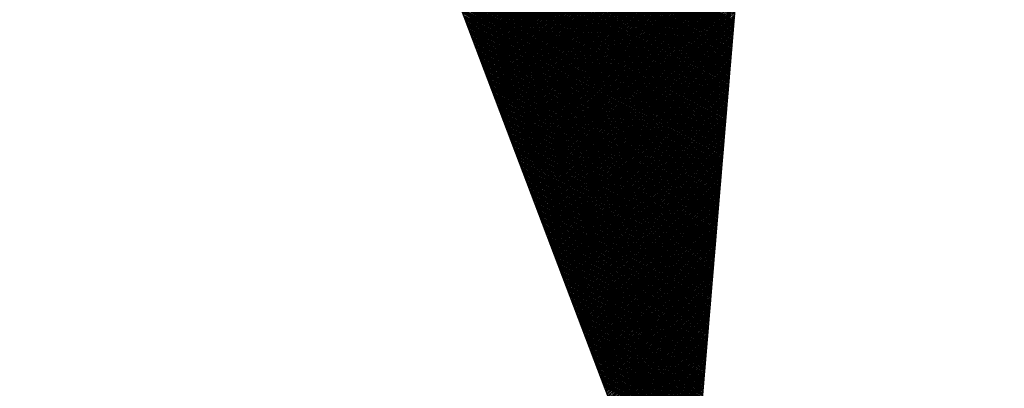
# Model space of a CAD drawing. Extents: x -225 to 196, y -148 to 149.
# Drawn here: x -2 to -1, y -37 to -37 of the extents above; entities that cross this region are included whole.
import ezdxf

# ---------------------------------------------------------------- set-up
doc = ezdxf.new("R2010")
doc.units = 0
doc.header["$LTSCALE"] = 3.5
doc.header["$MEASUREMENT"] = 0
doc.layers.get('0').update_dxf_attribs({"linetype": 'CONTINUOUS'})
doc.layers.add('LINHAS', color=7, linetype='CONTINUOUS')
doc.layers.add('REG60-100', color=3, linetype='CONTINUOUS')

# ---------------------------------------------------------------- blocks, each defined once
blk = doc.blocks.new('*X11')
at = {"color": 0}
for p, q in [((13.64827, 21.38534), (13.39461, 21.639)), ((13.64979, 21.38558), (13.39672, 21.63865)), ((13.65131, 21.38583), (13.39883, 21.63831)), ((13.65283, 21.38608), (13.40094, 21.63797)), ((13.65435, 21.38632), (13.40305, 21.63763)), ((13.65588, 21.38657), (13.40516, 21.63729)), ((13.6574, 21.38682), (13.40726, 21.63695)), ((13.65892, 21.38706), (13.40937, 21.63661)), ((13.66044, 21.38731), (13.41148, 21.63626)), ((13.66196, 21.38755), (13.41359, 21.63592)), ((13.66348, 21.3878), (13.4157, 21.63558)), ((13.665, 21.38805), (13.41781, 21.63524)), ((13.66653, 21.38829), (13.41992, 21.6349)), ((13.66805, 21.38854), (13.42203, 21.63456)), ((13.66957, 21.38879), (13.42414, 21.63422)), ((13.67109, 21.38903), (13.42625, 21.63387)), ((13.67261, 21.38928), (13.42836, 21.63353)), ((13.67413, 21.38952), (13.43047, 21.63319)), ((13.67565, 21.38977), (13.43258, 21.63285)), ((13.67718, 21.39002), (13.43468, 21.63251)), ((13.6787, 21.39026), (13.43679, 21.63217)), ((13.68022, 21.39051), (13.4389, 21.63183)), ((13.68174, 21.39076), (13.44101, 21.63148)), ((13.68326, 21.391), (13.44312, 21.63114)), ((13.68478, 21.39125), (13.44523, 21.6308)), ((13.6863, 21.3915), (13.44734, 21.63046)), ((13.68783, 21.39174), (13.44945, 21.63012)), ((13.68935, 21.39199), (13.45156, 21.62978)), ((13.69087, 21.39223), (13.45367, 21.62943)), ((13.69239, 21.39248), (13.45578, 21.62909)), ((13.69391, 21.39273), (13.45789, 21.62875)), ((13.69543, 21.39297), (13.46, 21.62841)), ((13.69695, 21.39322), (13.4621, 21.62807)), ((13.69848, 21.39347), (13.46421, 21.62773)), ((13.7, 21.39371), (13.46632, 21.62739)), ((13.70152, 21.39396), (13.46843, 21.62704)), ((13.70304, 21.3942), (13.47054, 21.6267)), ((13.70456, 21.39445), (13.47265, 21.62636)), ((13.70608, 21.3947), (13.47476, 21.62602)), ((13.7076, 21.39494), (13.47687, 21.62568)), ((13.70913, 21.39519), (13.47898, 21.62534)), ((13.71065, 21.39544), (13.48109, 21.625)), ((13.71217, 21.39568), (13.4832, 21.62465)), ((13.71369, 21.39593), (13.48531, 21.62431)), ((13.71521, 21.39618), (13.48742, 21.62397)), ((13.71673, 21.39642), (13.48952, 21.62363)), ((13.71825, 21.39667), (13.49163, 21.62329)), ((13.71978, 21.39691), (13.49374, 21.62295)), ((13.7213, 21.39716), (13.49585, 21.62261)), ((13.72282, 21.39741), (13.49796, 21.62226)), ((13.72434, 21.39765), (13.50007, 21.62192)), ((13.72586, 21.3979), (13.50218, 21.62158)), ((13.72738, 21.39815), (13.50429, 21.62124)), ((13.72891, 21.39839), (13.5064, 21.6209)), ((13.73043, 21.39864), (13.50851, 21.62056)), ((13.73195, 21.39888), (13.51062, 21.62022)), ((13.73347, 21.39913), (13.51273, 21.61987)), ((13.73499, 21.39938), (13.51484, 21.61953)), ((13.73651, 21.39962), (13.51694, 21.61919)), ((13.73803, 21.39987), (13.51905, 21.61885)), ((13.73956, 21.40012), (13.52116, 21.61851)), ((13.74108, 21.40036), (13.52327, 21.61817)), ((13.7426, 21.40061), (13.52538, 21.61783)), ((13.74412, 21.40086), (13.52749, 21.61748)), ((13.74564, 21.4011), (13.5296, 21.61714)), ((13.74716, 21.40135), (13.53171, 21.6168)), ((13.74868, 21.40159), (13.53382, 21.61646)), ((13.75021, 21.40184), (13.53593, 21.61612)), ((13.75173, 21.40209), (13.53804, 21.61578)), ((13.75325, 21.40233), (13.54015, 21.61543)), ((13.75477, 21.40258), (13.54226, 21.61509)), ((13.75629, 21.40283), (13.54436, 21.61475)), ((13.75781, 21.40307), (13.54647, 21.61441)), ((13.75933, 21.40332), (13.54858, 21.61407)), ((13.76086, 21.40356), (13.55069, 21.61373)), ((13.76238, 21.40381), (13.5528, 21.61339)), ((13.7639, 21.40406), (13.55491, 21.61304)), ((13.76542, 21.4043), (13.55702, 21.6127)), ((13.76694, 21.40455), (13.55913, 21.61236)), ((13.76846, 21.4048), (13.56124, 21.61202)), ((13.76998, 21.40504), (13.56335, 21.61168)), ((13.77151, 21.40529), (13.56546, 21.61134)), ((13.77303, 21.40553), (13.56757, 21.611)), ((13.77455, 21.40578), (13.56968, 21.61065)), ((13.77607, 21.40603), (13.57178, 21.61031)), ((13.77759, 21.40627), (13.57389, 21.60997)), ((13.77911, 21.40652), (13.576, 21.60963)), ((13.78063, 21.40677), (13.57811, 21.60929)), ((13.33557, 21.33471), (13.60568, 21.60483)), ((13.33768, 21.33506), (13.6072, 21.60458)), ((13.33979, 21.3354), (13.60872, 21.60433)), ((13.3419, 21.33574), (13.61024, 21.60409)), ((13.34401, 21.33608), (13.61177, 21.60384)), ((13.34612, 21.33642), (13.61329, 21.60359)), ((13.34822, 21.33676), (13.61481, 21.60335)), ((13.35033, 21.33711), (13.61633, 21.6031)), ((13.35244, 21.33745), (13.61785, 21.60286)), ((13.35455, 21.33779), (13.61937, 21.60261)), ((13.35666, 21.33813), (13.62089, 21.60236)), ((13.35877, 21.33847), (13.62242, 21.60212)), ((13.36088, 21.33881), (13.62394, 21.60187)), ((13.36299, 21.33915), (13.62546, 21.60162)), ((13.3651, 21.3395), (13.62698, 21.60138)), ((13.36721, 21.33984), (13.6285, 21.60113)), ((13.78216, 21.40701), (13.58022, 21.60895)), ((13.78368, 21.40726), (13.58233, 21.60861)), ((13.7852, 21.40751), (13.58444, 21.60826)), ((13.78672, 21.40775), (13.58655, 21.60792)), ((13.78824, 21.408), (13.58866, 21.60758)), ((13.78976, 21.40824), (13.59077, 21.60724)), ((13.79128, 21.40849), (13.59288, 21.6069)), ((13.79281, 21.40874), (13.59499, 21.60656)), ((13.79433, 21.40898), (13.5971, 21.60622)), ((13.79585, 21.40923), (13.5992, 21.60587)), ((13.79737, 21.40948), (13.60131, 21.60553)), ((13.79889, 21.40972), (13.60342, 21.60519)), ((13.80041, 21.40997), (13.60553, 21.60485)), ((13.80194, 21.41021), (13.60764, 21.60451)), ((13.80346, 21.41046), (13.60975, 21.60417)), ((13.80498, 21.41071), (13.61186, 21.60383)), ((13.8065, 21.41095), (13.61397, 21.60348)), ((13.80802, 21.4112), (13.61608, 21.60314)), ((13.80954, 21.41145), (13.61819, 21.6028)), ((13.81106, 21.41169), (13.6203, 21.60246)), ((13.81259, 21.41194), (13.62241, 21.60212)), ((13.81411, 21.41219), (13.62452, 21.60178)), ((13.81563, 21.41243), (13.62662, 21.60143)), ((13.36932, 21.34018), (13.63002, 21.60088)), ((13.37143, 21.34052), (13.63154, 21.60064)), ((13.37354, 21.34086), (13.63307, 21.60039)), ((13.37564, 21.3412), (13.63459, 21.60015)), ((13.37775, 21.34154), (13.63611, 21.5999)), ((13.37986, 21.34189), (13.63763, 21.59965)), ((13.38197, 21.34223), (13.63915, 21.59941)), ((13.38408, 21.34257), (13.64067, 21.59916)), ((13.38619, 21.34291), (13.6422, 21.59891)), ((13.3883, 21.34325), (13.64372, 21.59867)), ((13.39041, 21.34359), (13.64524, 21.59842)), ((13.39252, 21.34393), (13.64676, 21.59818)), ((13.39463, 21.34428), (13.64828, 21.59793)), ((13.39674, 21.34462), (13.6498, 21.59768)), ((13.39885, 21.34496), (13.65132, 21.59744)), ((13.40096, 21.3453), (13.65285, 21.59719)), ((13.40306, 21.34564), (13.65437, 21.59694)), ((13.40517, 21.34598), (13.65589, 21.5967)), ((13.40728, 21.34632), (13.65741, 21.59645)), ((13.40939, 21.34667), (13.65893, 21.5962)), ((13.4115, 21.34701), (13.66045, 21.59596)), ((13.41361, 21.34735), (13.66197, 21.59571)), ((13.41572, 21.34769), (13.6635, 21.59547)), ((13.41783, 21.34803), (13.66502, 21.59522)), ((13.41994, 21.34837), (13.66654, 21.59497)), ((13.42205, 21.34871), (13.66806, 21.59473)), ((13.42416, 21.34906), (13.66958, 21.59448)), ((13.42627, 21.3494), (13.6711, 21.59423)), ((13.42838, 21.34974), (13.67262, 21.59399)), ((13.43048, 21.35008), (13.67415, 21.59374)), ((13.43259, 21.35042), (13.67567, 21.5935)), ((13.4347, 21.35076), (13.67719, 21.59325)), ((13.43681, 21.35111), (13.67871, 21.593)), ((13.81715, 21.41268), (13.62873, 21.60109)), ((13.81867, 21.41292), (13.63084, 21.60075)), ((13.82019, 21.41317), (13.63295, 21.60041)), ((13.82171, 21.41342), (13.63506, 21.60007)), ((13.82324, 21.41366), (13.63717, 21.59973)), ((13.82476, 21.41391), (13.63928, 21.59939)), ((13.82628, 21.41416), (13.64139, 21.59904)), ((13.8278, 21.4144), (13.6435, 21.5987)), ((13.82932, 21.41465), (13.64561, 21.59836)), ((13.83084, 21.41489), (13.64772, 21.59802)), ((13.83236, 21.41514), (13.64983, 21.59768)), ((13.83389, 21.41539), (13.65194, 21.59734)), ((13.83541, 21.41563), (13.65404, 21.597)), ((13.83693, 21.41588), (13.65615, 21.59665)), ((13.83845, 21.41613), (13.65826, 21.59631)), ((13.83997, 21.41637), (13.66037, 21.59597)), ((13.84149, 21.41662), (13.66248, 21.59563)), ((13.84301, 21.41687), (13.66459, 21.59529)), ((13.84454, 21.41711), (13.6667, 21.59495)), ((13.84606, 21.41736), (13.66881, 21.59461)), ((13.84758, 21.4176), (13.67092, 21.59426)), ((13.8491, 21.41785), (13.67303, 21.59392)), ((13.85062, 21.4181), (13.67514, 21.59358)), ((13.85214, 21.41834), (13.67725, 21.59324)), ((13.43892, 21.35145), (13.68023, 21.59276)), ((13.44103, 21.35179), (13.68175, 21.59251)), ((13.44314, 21.35213), (13.68327, 21.59226)), ((13.44525, 21.35247), (13.6848, 21.59202)), ((13.44736, 21.35281), (13.68632, 21.59177)), ((13.44947, 21.35315), (13.68784, 21.59152)), ((13.45158, 21.3535), (13.68936, 21.59128)), ((13.45369, 21.35384), (13.69088, 21.59103)), ((13.4558, 21.35418), (13.6924, 21.59079)), ((13.4579, 21.35452), (13.69392, 21.59054)), ((13.46001, 21.35486), (13.69545, 21.59029)), ((13.46212, 21.3552), (13.69697, 21.59005)), ((13.46423, 21.35554), (13.69849, 21.5898)), ((13.46634, 21.35589), (13.70001, 21.58955)), ((13.46845, 21.35623), (13.70153, 21.58931)), ((13.47056, 21.35657), (13.70305, 21.58906)), ((13.47267, 21.35691), (13.70457, 21.58882)), ((13.47478, 21.35725), (13.7061, 21.58857)), ((13.47689, 21.35759), (13.70762, 21.58832)), ((13.479, 21.35793), (13.70914, 21.58808)), ((13.48111, 21.35828), (13.71066, 21.58783)), ((13.48322, 21.35862), (13.71218, 21.58758)), ((13.48532, 21.35896), (13.7137, 21.58734)), ((13.48743, 21.3593), (13.71523, 21.58709)), ((13.48954, 21.35964), (13.71675, 21.58685)), ((13.49165, 21.35998), (13.71827, 21.5866)), ((13.49376, 21.36032), (13.71979, 21.58635)), ((13.49587, 21.36067), (13.72131, 21.58611)), ((13.49798, 21.36101), (13.72283, 21.58586)), ((13.50009, 21.36135), (13.72435, 21.58561)), ((13.5022, 21.36169), (13.72588, 21.58537)), ((13.50431, 21.36203), (13.7274, 21.58512)), ((13.50642, 21.36237), (13.72892, 21.58487)), ((13.85366, 21.41859), (13.67936, 21.5929)), ((13.85519, 21.41884), (13.68146, 21.59256)), ((13.85671, 21.41908), (13.68357, 21.59222)), ((13.85823, 21.41933), (13.68568, 21.59187)), ((13.85975, 21.41957), (13.68779, 21.59153)), ((13.86127, 21.41982), (13.6899, 21.59119)), ((13.86279, 21.42007), (13.69201, 21.59085)), ((13.86431, 21.42031), (13.69412, 21.59051)), ((13.86584, 21.42056), (13.69623, 21.59017)), ((13.86736, 21.42081), (13.69834, 21.58983)), ((13.86888, 21.42105), (13.70045, 21.58948)), ((13.8704, 21.4213), (13.70256, 21.58914)), ((13.87192, 21.42154), (13.70467, 21.5888)), ((13.87344, 21.42179), (13.70678, 21.58846)), ((13.87497, 21.42204), (13.70888, 21.58812)), ((13.87649, 21.42228), (13.71099, 21.58778)), ((13.87801, 21.42253), (13.7131, 21.58743)), ((13.87953, 21.42278), (13.71521, 21.58709)), ((13.88105, 21.42302), (13.71732, 21.58675)), ((13.88257, 21.42327), (13.71943, 21.58641)), ((13.88409, 21.42352), (13.72154, 21.58607)), ((13.88562, 21.42376), (13.72365, 21.58573)), ((13.88714, 21.42401), (13.72576, 21.58539)), ((13.88866, 21.42425), (13.72787, 21.58504)), ((13.50853, 21.36271), (13.73044, 21.58463)), ((13.51064, 21.36306), (13.73196, 21.58438)), ((13.51274, 21.3634), (13.73348, 21.58414)), ((13.51485, 21.36374), (13.735, 21.58389)), ((13.51696, 21.36408), (13.73653, 21.58364)), ((13.51907, 21.36442), (13.73805, 21.5834)), ((13.52118, 21.36476), (13.73957, 21.58315)), ((13.52329, 21.36511), (13.74109, 21.5829)), ((13.5254, 21.36545), (13.74261, 21.58266)), ((13.52751, 21.36579), (13.74413, 21.58241)), ((13.52962, 21.36613), (13.74565, 21.58217)), ((13.53173, 21.36647), (13.74718, 21.58192)), ((13.53384, 21.36681), (13.7487, 21.58167)), ((13.53595, 21.36715), (13.75022, 21.58143)), ((13.53806, 21.3675), (13.75174, 21.58118)), ((13.54016, 21.36784), (13.75326, 21.58093)), ((13.54227, 21.36818), (13.75478, 21.58069)), ((13.54438, 21.36852), (13.7563, 21.58044)), ((13.54649, 21.36886), (13.75783, 21.58019)), ((13.5486, 21.3692), (13.75935, 21.57995)), ((13.55071, 21.36954), (13.76087, 21.5797)), ((13.55282, 21.36989), (13.76239, 21.57946)), ((13.55493, 21.37023), (13.76391, 21.57921)), ((13.55704, 21.37057), (13.76543, 21.57896)), ((13.55915, 21.37091), (13.76695, 21.57872)), ((13.56126, 21.37125), (13.76848, 21.57847)), ((13.56337, 21.37159), (13.77, 21.57822)), ((13.56548, 21.37193), (13.77152, 21.57798)), ((13.56758, 21.37228), (13.77304, 21.57773)), ((13.56969, 21.37262), (13.77456, 21.57749)), ((13.5718, 21.37296), (13.77608, 21.57724)), ((13.57391, 21.3733), (13.7776, 21.57699)), ((13.89018, 21.4245), (13.72998, 21.5847)), ((13.8917, 21.42475), (13.73209, 21.58436)), ((13.89322, 21.42499), (13.7342, 21.58402)), ((13.89474, 21.42524), (13.7363, 21.58368)), ((13.89627, 21.42549), (13.73841, 21.58334)), ((13.89779, 21.42573), (13.74052, 21.583)), ((13.89931, 21.42598), (13.74263, 21.58265)), ((13.90083, 21.42622), (13.74474, 21.58231)), ((13.90235, 21.42647), (13.74685, 21.58197)), ((13.90387, 21.42672), (13.74896, 21.58163)), ((13.90539, 21.42696), (13.75107, 21.58129)), ((13.90692, 21.42721), (13.75318, 21.58095)), ((13.90844, 21.42746), (13.75529, 21.58061)), ((13.90996, 21.4277), (13.7574, 21.58026)), ((13.91148, 21.42795), (13.75951, 21.57992)), ((13.913, 21.4282), (13.76162, 21.57958)), ((13.91452, 21.42844), (13.76372, 21.57924)), ((13.91604, 21.42869), (13.76583, 21.5789)), ((13.91757, 21.42893), (13.76794, 21.57856)), ((13.91909, 21.42918), (13.77005, 21.57822)), ((13.92061, 21.42943), (13.77216, 21.57787)), ((13.92213, 21.42967), (13.77427, 21.57753)), ((13.92365, 21.42992), (13.77638, 21.57719)), ((13.92517, 21.43017), (13.77849, 21.57685)), ((13.57602, 21.37364), (13.77913, 21.57675)), ((13.57813, 21.37398), (13.78065, 21.5765)), ((13.58024, 21.37432), (13.78217, 21.57625)), ((13.58235, 21.37467), (13.78369, 21.57601)), ((13.58446, 21.37501), (13.78521, 21.57576)), ((13.58657, 21.37535), (13.78673, 21.57551)), ((13.58868, 21.37569), (13.78826, 21.57527)), ((13.59079, 21.37603), (13.78978, 21.57502)), ((13.5929, 21.37637), (13.7913, 21.57478)), ((13.595, 21.37671), (13.79282, 21.57453)), ((13.59711, 21.37706), (13.79434, 21.57428)), ((13.59922, 21.3774), (13.79586, 21.57404)), ((13.60133, 21.37774), (13.79738, 21.57379)), ((13.60344, 21.37808), (13.79891, 21.57354)), ((13.60555, 21.37842), (13.80043, 21.5733)), ((13.60766, 21.37876), (13.80195, 21.57305)), ((13.60977, 21.37911), (13.80347, 21.57281)), ((13.61188, 21.37945), (13.80499, 21.57256)), ((13.61399, 21.37979), (13.80651, 21.57231)), ((13.6161, 21.38013), (13.80803, 21.57207)), ((13.61821, 21.38047), (13.80956, 21.57182)), ((13.62032, 21.38081), (13.81108, 21.57157)), ((13.62242, 21.38115), (13.8126, 21.57133)), ((13.62453, 21.3815), (13.81412, 21.57108)), ((13.62664, 21.38184), (13.81564, 21.57084)), ((13.62875, 21.38218), (13.81716, 21.57059)), ((13.63086, 21.38252), (13.81868, 21.57034)), ((13.63297, 21.38286), (13.82021, 21.5701)), ((13.63508, 21.3832), (13.82173, 21.56985)), ((13.63719, 21.38354), (13.82325, 21.5696)), ((13.6393, 21.38389), (13.82477, 21.56936)), ((13.64141, 21.38423), (13.82629, 21.56911)), ((13.64352, 21.38457), (13.82781, 21.56886)), ((13.92669, 21.43041), (13.7806, 21.57651)), ((13.92822, 21.43066), (13.78271, 21.57617)), ((13.92974, 21.4309), (13.78482, 21.57583)), ((13.93126, 21.43115), (13.78693, 21.57548)), ((13.93278, 21.4314), (13.78904, 21.57514)), ((13.9343, 21.43164), (13.79114, 21.5748)), ((13.93582, 21.43189), (13.79325, 21.57446)), ((13.93734, 21.43214), (13.79536, 21.57412)), ((13.93887, 21.43238), (13.79747, 21.57378)), ((13.94039, 21.43263), (13.79958, 21.57343)), ((13.94191, 21.43288), (13.80169, 21.57309)), ((13.94343, 21.43312), (13.8038, 21.57275)), ((13.94495, 21.43337), (13.80591, 21.57241)), ((13.94647, 21.43361), (13.80802, 21.57207)), ((13.948, 21.43386), (13.81013, 21.57173)), ((13.94952, 21.43411), (13.81224, 21.57139)), ((13.95104, 21.43435), (13.81435, 21.57104)), ((13.95256, 21.4346), (13.81646, 21.5707)), ((13.95408, 21.43485), (13.81856, 21.57036)), ((13.9556, 21.43509), (13.82067, 21.57002)), ((13.95712, 21.43534), (13.82278, 21.56968)), ((13.95865, 21.43558), (13.82489, 21.56934)), ((13.96017, 21.43583), (13.827, 21.569)), ((13.96169, 21.43608), (13.82911, 21.56865)), ((13.64563, 21.38491), (13.82933, 21.56862)), ((13.64774, 21.38525), (13.83086, 21.56837)), ((13.64984, 21.38559), (13.83238, 21.56813)), ((13.65195, 21.38593), (13.8339, 21.56788)), ((13.65406, 21.38628), (13.83542, 21.56763)), ((13.65617, 21.38662), (13.83694, 21.56739)), ((13.65828, 21.38696), (13.83846, 21.56714)), ((13.66039, 21.3873), (13.83998, 21.56689)), ((13.6625, 21.38764), (13.84151, 21.56665)), ((13.66461, 21.38798), (13.84303, 21.5664)), ((13.66672, 21.38832), (13.84455, 21.56616)), ((13.66883, 21.38867), (13.84607, 21.56591)), ((13.67094, 21.38901), (13.84759, 21.56566)), ((13.67305, 21.38935), (13.84911, 21.56542)), ((13.67516, 21.38969), (13.85063, 21.56517)), ((13.67726, 21.39003), (13.85216, 21.56492)), ((13.67937, 21.39037), (13.85368, 21.56468)), ((13.68148, 21.39071), (13.8552, 21.56443)), ((13.68359, 21.39106), (13.85672, 21.56418)), ((13.6857, 21.3914), (13.85824, 21.56394)), ((13.68781, 21.39174), (13.85976, 21.56369)), ((13.68992, 21.39208), (13.86129, 21.56345)), ((13.69203, 21.39242), (13.86281, 21.5632)), ((13.69414, 21.39276), (13.86433, 21.56295)), ((13.69625, 21.39311), (13.86585, 21.56271)), ((13.69836, 21.39345), (13.86737, 21.56246)), ((13.70047, 21.39379), (13.86889, 21.56221)), ((13.70258, 21.39413), (13.87041, 21.56197)), ((13.70468, 21.39447), (13.87194, 21.56172)), ((13.70679, 21.39481), (13.87346, 21.56148)), ((13.7089, 21.39515), (13.87498, 21.56123)), ((13.71101, 21.3955), (13.8765, 21.56098)), ((13.71312, 21.39584), (13.87802, 21.56074)), ((13.96321, 21.43632), (13.83122, 21.56831)), ((13.96473, 21.43657), (13.83333, 21.56797)), ((13.96625, 21.43682), (13.83544, 21.56763)), ((13.96777, 21.43706), (13.83755, 21.56729)), ((13.9693, 21.43731), (13.83966, 21.56695)), ((13.97082, 21.43756), (13.84177, 21.56661)), ((13.97234, 21.4378), (13.84388, 21.56626)), ((13.97386, 21.43805), (13.84598, 21.56592)), ((13.97538, 21.43829), (13.84809, 21.56558)), ((13.9769, 21.43854), (13.8502, 21.56524)), ((13.97842, 21.43879), (13.85231, 21.5649)), ((13.97995, 21.43903), (13.85442, 21.56456)), ((13.98147, 21.43928), (13.85653, 21.56422)), ((13.98299, 21.43953), (13.85864, 21.56387)), ((13.98451, 21.43977), (13.86075, 21.56353)), ((13.98603, 21.44002), (13.86286, 21.56319)), ((13.98755, 21.44026), (13.86497, 21.56285)), ((13.98907, 21.44051), (13.86708, 21.56251)), ((13.9906, 21.44076), (13.86919, 21.56217)), ((13.99212, 21.441), (13.8713, 21.56183)), ((13.99364, 21.44125), (13.8734, 21.56148)), ((13.99516, 21.4415), (13.87551, 21.56114)), ((13.99668, 21.44174), (13.87762, 21.5608)), ((13.71523, 21.39618), (13.87954, 21.56049)), ((13.71734, 21.39652), (13.88106, 21.56024)), ((13.71945, 21.39686), (13.88259, 21.56)), ((13.72156, 21.3972), (13.88411, 21.55975)), ((13.72367, 21.39754), (13.88563, 21.5595)), ((13.72578, 21.39789), (13.88715, 21.55926)), ((13.72789, 21.39823), (13.88867, 21.55901)), ((13.73, 21.39857), (13.89019, 21.55877)), ((13.7321, 21.39891), (13.89171, 21.55852)), ((13.73421, 21.39925), (13.89324, 21.55827)), ((13.73632, 21.39959), (13.89476, 21.55803)), ((13.73843, 21.39993), (13.89628, 21.55778)), ((13.74054, 21.40028), (13.8978, 21.55753)), ((13.74265, 21.40062), (13.89932, 21.55729)), ((13.74476, 21.40096), (13.90084, 21.55704)), ((13.74687, 21.4013), (13.90236, 21.5568)), ((13.74898, 21.40164), (13.90389, 21.55655)), ((13.75109, 21.40198), (13.90541, 21.5563)), ((13.7532, 21.40232), (13.90693, 21.55606)), ((13.75531, 21.40267), (13.90845, 21.55581)), ((13.75742, 21.40301), (13.90997, 21.55556)), ((13.75952, 21.40335), (13.91149, 21.55532)), ((13.76163, 21.40369), (13.91301, 21.55507)), ((13.76374, 21.40403), (13.91454, 21.55482)), ((13.76585, 21.40437), (13.91606, 21.55458)), ((13.76796, 21.40471), (13.91758, 21.55433)), ((13.77007, 21.40506), (13.9191, 21.55409)), ((13.77218, 21.4054), (13.92062, 21.55384)), ((13.77429, 21.40574), (13.92214, 21.55359)), ((13.7764, 21.40608), (13.92366, 21.55335)), ((13.77851, 21.40642), (13.92519, 21.5531)), ((13.78062, 21.40676), (13.92671, 21.55285)), ((13.78273, 21.40711), (13.92823, 21.55261)), ((13.9982, 21.44199), (13.87973, 21.56046)), ((13.99972, 21.44223), (13.88184, 21.56012)), ((14.00125, 21.44248), (13.88395, 21.55978)), ((14.00277, 21.44273), (13.88606, 21.55943)), ((14.00429, 21.44297), (13.88817, 21.55909)), ((14.00581, 21.44322), (13.89028, 21.55875)), ((14.00733, 21.44347), (13.89239, 21.55841)), ((14.00885, 21.44371), (13.8945, 21.55807)), ((14.01037, 21.44396), (13.89661, 21.55773)), ((14.0119, 21.44421), (13.89872, 21.55739)), ((14.01342, 21.44445), (13.90082, 21.55704)), ((14.01494, 21.4447), (13.90293, 21.5567)), ((14.01646, 21.44494), (13.90504, 21.55636)), ((14.01798, 21.44519), (13.90715, 21.55602)), ((14.0195, 21.44544), (13.90926, 21.55568)), ((14.02103, 21.44568), (13.91137, 21.55534)), ((14.02255, 21.44593), (13.91348, 21.555)), ((14.02407, 21.44618), (13.91559, 21.55465)), ((14.02559, 21.44642), (13.9177, 21.55431)), ((14.02711, 21.44667), (13.91981, 21.55397)), ((14.02863, 21.44691), (13.92192, 21.55363)), ((14.03015, 21.44716), (13.92403, 21.55329)), ((14.03168, 21.44741), (13.92614, 21.55295)), ((14.0332, 21.44765), (13.92824, 21.55261)), ((13.78484, 21.40745), (13.92975, 21.55236)), ((13.78694, 21.40779), (13.93127, 21.55212)), ((13.78905, 21.40813), (13.93279, 21.55187)), ((13.79116, 21.40847), (13.93432, 21.55162)), ((13.79327, 21.40881), (13.93584, 21.55138)), ((13.79538, 21.40915), (13.93736, 21.55113)), ((13.79749, 21.4095), (13.93888, 21.55088)), ((13.7996, 21.40984), (13.9404, 21.55064)), ((13.80171, 21.41018), (13.94192, 21.55039)), ((13.80382, 21.41052), (13.94344, 21.55015)), ((13.80593, 21.41086), (13.94497, 21.5499)), ((13.80804, 21.4112), (13.94649, 21.54965)), ((13.81015, 21.41154), (13.94801, 21.54941)), ((13.81226, 21.41189), (13.94953, 21.54916)), ((13.81436, 21.41223), (13.95105, 21.54891)), ((13.81647, 21.41257), (13.95257, 21.54867)), ((13.81858, 21.41291), (13.95409, 21.54842)), ((13.82069, 21.41325), (13.95562, 21.54817)), ((13.8228, 21.41359), (13.95714, 21.54793)), ((13.82491, 21.41393), (13.95866, 21.54768)), ((13.82702, 21.41428), (13.96018, 21.54744)), ((13.82913, 21.41462), (13.9617, 21.54719)), ((13.83124, 21.41496), (13.96322, 21.54694)), ((13.83335, 21.4153), (13.96474, 21.5467)), ((13.83546, 21.41564), (13.96627, 21.54645)), ((13.83757, 21.41598), (13.96779, 21.5462)), ((13.83968, 21.41632), (13.96931, 21.54596)), ((13.84178, 21.41667), (13.97083, 21.54571)), ((13.84389, 21.41701), (13.97235, 21.54547)), ((13.846, 21.41735), (13.97387, 21.54522)), ((13.84811, 21.41769), (13.97539, 21.54497)), ((13.85022, 21.41803), (13.97692, 21.54473)), ((13.85233, 21.41837), (13.97844, 21.54448)), ((14.03472, 21.4479), (13.93035, 21.55226)), ((14.03624, 21.44815), (13.93246, 21.55192)), ((14.03776, 21.44839), (13.93457, 21.55158)), ((14.03928, 21.44864), (13.93668, 21.55124)), ((14.0408, 21.44889), (13.93879, 21.5509)), ((14.04233, 21.44913), (13.9409, 21.55056)), ((14.04385, 21.44938), (13.94301, 21.55022)), ((14.04537, 21.44962), (13.94512, 21.54987)), ((14.04689, 21.44987), (13.94723, 21.54953)), ((14.04841, 21.45012), (13.94934, 21.54919)), ((14.04993, 21.45036), (13.95145, 21.54885)), ((14.05145, 21.45061), (13.95356, 21.54851)), ((14.05298, 21.45086), (13.95566, 21.54817)), ((14.0545, 21.4511), (13.95777, 21.54783)), ((14.05602, 21.45135), (13.95988, 21.54748)), ((14.05754, 21.45159), (13.96199, 21.54714)), ((14.05906, 21.45184), (13.9641, 21.5468)), ((14.06058, 21.45209), (13.96621, 21.54646)), ((14.0621, 21.45233), (13.96832, 21.54612)), ((14.06363, 21.45258), (13.97043, 21.54578)), ((14.06515, 21.45283), (13.97254, 21.54543)), ((14.06667, 21.45307), (13.97465, 21.54509)), ((14.06819, 21.45332), (13.97676, 21.54475)), ((14.06971, 21.45357), (13.97887, 21.54441)), ((13.85444, 21.41871), (13.97996, 21.54423)), ((13.85655, 21.41906), (13.98148, 21.54399)), ((13.85866, 21.4194), (13.983, 21.54374)), ((13.86077, 21.41974), (13.98452, 21.54349)), ((13.86288, 21.42008), (13.98604, 21.54325)), ((13.86499, 21.42042), (13.98757, 21.543)), ((13.8671, 21.42076), (13.98909, 21.54276)), ((13.8692, 21.4211), (13.99061, 21.54251)), ((13.87131, 21.42145), (13.99213, 21.54226)), ((13.87342, 21.42179), (13.99365, 21.54202)), ((13.87553, 21.42213), (13.99517, 21.54177)), ((13.87764, 21.42247), (13.99669, 21.54152)), ((13.87975, 21.42281), (13.99822, 21.54128)), ((13.88186, 21.42315), (13.99974, 21.54103)), ((13.88397, 21.4235), (14.00126, 21.54079)), ((13.88608, 21.42384), (14.00278, 21.54054)), ((13.88819, 21.42418), (14.0043, 21.54029)), ((13.8903, 21.42452), (14.00582, 21.54005)), ((13.89241, 21.42486), (14.00735, 21.5398)), ((13.89452, 21.4252), (14.00887, 21.53955)), ((13.89662, 21.42554), (14.01039, 21.53931)), ((13.89873, 21.42589), (14.01191, 21.53906)), ((13.90084, 21.42623), (14.01343, 21.53881)), ((13.90295, 21.42657), (14.01495, 21.53857)), ((13.90506, 21.42691), (14.01647, 21.53832)), ((13.90717, 21.42725), (14.018, 21.53808)), ((13.90928, 21.42759), (14.01952, 21.53783)), ((13.91139, 21.42793), (14.02104, 21.53758)), ((13.9135, 21.42828), (14.02256, 21.53734)), ((13.91561, 21.42862), (14.02408, 21.53709)), ((13.91772, 21.42896), (14.0256, 21.53684)), ((13.91983, 21.4293), (14.02712, 21.5366)), ((13.92194, 21.42964), (14.02865, 21.53635)), ((14.07123, 21.45381), (13.98098, 21.54407)), ((14.07275, 21.45406), (13.98308, 21.54373)), ((14.07428, 21.4543), (13.98519, 21.54339)), ((14.0758, 21.45455), (13.9873, 21.54304)), ((14.07732, 21.4548), (13.98941, 21.5427)), ((14.07884, 21.45504), (13.99152, 21.54236)), ((14.08036, 21.45529), (13.99363, 21.54202)), ((14.08188, 21.45554), (13.99574, 21.54168)), ((14.0834, 21.45578), (13.99785, 21.54134)), ((14.08493, 21.45603), (13.99996, 21.541)), ((14.08645, 21.45627), (14.00207, 21.54065)), ((14.08797, 21.45652), (14.00418, 21.54031)), ((14.08949, 21.45677), (14.00629, 21.53997)), ((14.09101, 21.45701), (14.0084, 21.53963)), ((14.09253, 21.45726), (14.0105, 21.53929)), ((14.09406, 21.45751), (14.01261, 21.53895)), ((14.09558, 21.45775), (14.01472, 21.53861)), ((14.0971, 21.458), (14.01683, 21.53826)), ((14.09862, 21.45824), (14.01894, 21.53792)), ((14.10014, 21.45849), (14.02105, 21.53758)), ((14.10166, 21.45874), (14.02316, 21.53724)), ((14.10318, 21.45898), (14.02527, 21.5369)), ((14.10471, 21.45923), (14.02738, 21.53656)), ((14.10623, 21.45948), (14.02949, 21.53622)), ((13.92404, 21.42998), (14.03017, 21.53611)), ((13.92615, 21.43032), (14.03169, 21.53586)), ((13.92826, 21.43067), (14.03321, 21.53561)), ((13.93037, 21.43101), (14.03473, 21.53537)), ((13.93248, 21.43135), (14.03625, 21.53512)), ((13.93459, 21.43169), (14.03777, 21.53487)), ((13.9367, 21.43203), (14.0393, 21.53463)), ((13.93881, 21.43237), (14.04082, 21.53438)), ((13.94092, 21.43271), (14.04234, 21.53414)), ((13.94303, 21.43306), (14.04386, 21.53389)), ((13.94514, 21.4334), (14.04538, 21.53364)), ((13.94725, 21.43374), (14.0469, 21.5334)), ((13.94936, 21.43408), (14.04842, 21.53315)), ((13.95146, 21.43442), (14.04995, 21.5329)), ((13.95357, 21.43476), (14.05147, 21.53266)), ((13.95568, 21.4351), (14.05299, 21.53241)), ((13.95779, 21.43545), (14.05451, 21.53216)), ((13.9599, 21.43579), (14.05603, 21.53192)), ((13.96201, 21.43613), (14.05755, 21.53167)), ((13.96412, 21.43647), (14.05907, 21.53143)), ((13.96623, 21.43681), (14.0606, 21.53118)), ((13.96834, 21.43715), (14.06212, 21.53093)), ((13.97045, 21.4375), (14.06364, 21.53069)), ((13.97256, 21.43784), (14.06516, 21.53044)), ((13.97467, 21.43818), (14.06668, 21.53019)), ((13.97678, 21.43852), (14.0682, 21.52995)), ((13.97888, 21.43886), (14.06972, 21.5297)), ((13.98099, 21.4392), (14.07125, 21.52946)), ((13.9831, 21.43954), (14.07277, 21.52921)), ((13.98521, 21.43989), (14.07429, 21.52896)), ((13.98732, 21.44023), (14.07581, 21.52872)), ((13.98943, 21.44057), (14.07733, 21.52847)), ((13.99154, 21.44091), (14.07885, 21.52822)), ((14.10775, 21.45972), (14.0316, 21.53587)), ((14.10927, 21.45997), (14.03371, 21.53553)), ((14.11079, 21.46022), (14.03582, 21.53519)), ((14.11231, 21.46046), (14.03792, 21.53485)), ((14.11383, 21.46071), (14.04003, 21.53451)), ((14.11536, 21.46095), (14.04214, 21.53417)), ((14.11688, 21.4612), (14.04425, 21.53383)), ((14.1184, 21.46145), (14.04636, 21.53348)), ((13.99365, 21.44125), (14.08038, 21.52798)), ((13.99576, 21.44159), (14.0819, 21.52773)), ((13.99787, 21.44193), (14.08342, 21.52748)), ((13.99998, 21.44228), (14.08494, 21.52724)), ((14.00209, 21.44262), (14.08646, 21.52699)), ((14.0042, 21.44296), (14.08798, 21.52675)), ((14.0063, 21.4433), (14.0895, 21.5265)), ((14.00841, 21.44364), (14.09103, 21.52625)), ((14.01052, 21.44398), (14.09255, 21.52601)), ((14.01263, 21.44432), (14.09407, 21.52576)), ((14.01474, 21.44467), (14.09559, 21.52551)), ((14.01685, 21.44501), (14.09711, 21.52527)), ((14.01896, 21.44535), (14.09863, 21.52502)), ((14.02107, 21.44569), (14.10015, 21.52478)), ((14.02318, 21.44603), (14.10168, 21.52453)), ((14.02529, 21.44637), (14.1032, 21.52428)), ((14.0274, 21.44671), (14.10472, 21.52404)), ((14.02951, 21.44706), (14.10624, 21.52379)), ((14.03162, 21.4474), (14.10776, 21.52354)), ((14.03372, 21.44774), (14.10928, 21.5233)), ((14.03583, 21.44808), (14.1108, 21.52305)), ((14.03794, 21.44842), (14.11233, 21.5228)), ((14.04005, 21.44876), (14.11385, 21.52256)), ((14.04216, 21.4491), (14.11537, 21.52231)), ((14.04427, 21.44945), (14.11689, 21.52207)), ((14.04638, 21.44979), (14.11841, 21.52182)), ((14.04849, 21.45013), (14.11993, 21.52157)), ((14.0506, 21.45047), (14.12145, 21.52133)), ((14.05271, 21.45081), (14.12298, 21.52108)), ((14.05482, 21.45115), (14.1245, 21.52083)), ((14.05693, 21.4515), (14.12602, 21.52059)), ((14.05904, 21.45184), (14.12754, 21.52034)), ((14.06114, 21.45218), (14.12906, 21.5201)), ((14.06325, 21.45252), (14.13058, 21.51985))]:
    blk.add_line(p, q, dxfattribs=at)
blk = doc.blocks.new('SETA')
at = {"layer": 'LINHAS', "color": 3}
for q in [(-3.92828, 0.63595), (-3.92828, -0.63595)]:
    blk.add_line((0, 0), q, dxfattribs=at)
blk.add_blockref('*X11', (-14.30487, -21.49163), dxfattribs=at)

msp = doc.modelspace()

# ---------------------------------------------------------------- linework, layer by layer
at = {"layer": 'REG60-100'}
msp.add_line((-1.46682, -37.29682), (-2.8845, -26.80336), dxfattribs=at)
at = {"layer": 'REG60-100', "color": 2}
msp.add_arc((-2.08467, -33.36384), 4, 256.74932, 320.7013, dxfattribs=at)

# ---------------------------------------------------------------- block references
at = {"layer": 'REG60-100', "xscale": 0.454032804507051, "yscale": -0.6353142448640483, "zscale": 0.454032804507051, "rotation": 277.9654129840569}
msp.add_blockref('SETA', (-1.45364, -37.32408), dxfattribs=at)

doc.saveas('drawing.dxf')
